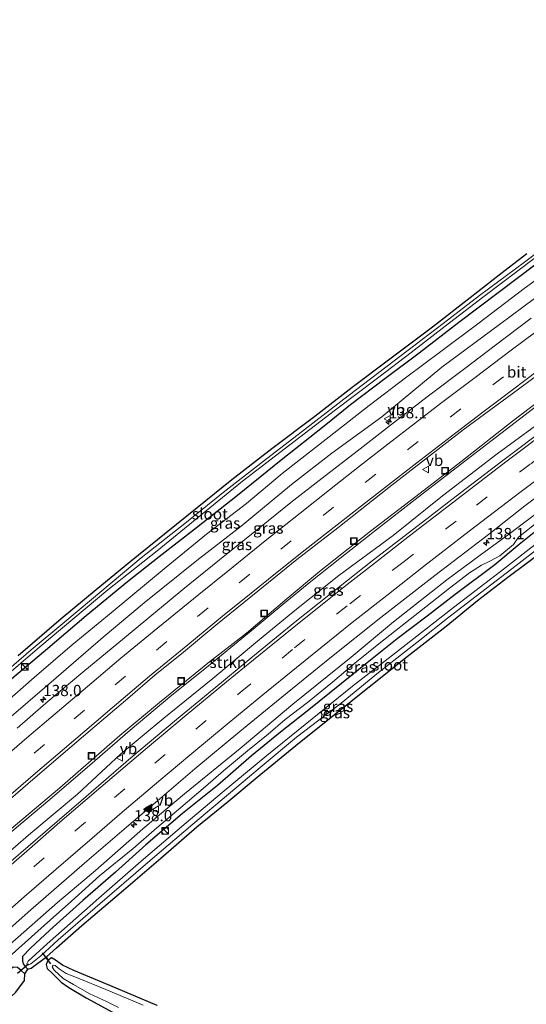
# Model space of a CAD drawing. Units: metres. Extents: x 171058 to 180007, y 418748 to 425003.
# Drawn here: x 172549 to 172661, y 421544 to 421763 of the extents above; entities that cross this region are included whole.
import ezdxf
from ezdxf.enums import TextEntityAlignment as Align

# ---------------------------------------------------------------- set-up
doc = ezdxf.new("R2010")
doc.units = ezdxf.units.M
doc.linetypes.add('VW-3-9_STREEP', pattern=[12, 3, -9])
doc.layers.get('0').update_dxf_attribs({"lineweight": 25})
for name, color, linetype, lineweight in [('B-ME-AM-KILOMETR-S-B1', 7, 'Continuous', 18), ('B-ME-BV-GELEIDECONSTRUCTIE-GELEIDERAIL-L-B1', 213, 'BV-GELEIDERAIL', 18), ('B-ME-GR-BOS-GV-B6', 10, 'Continuous', 25), ('B-ME-GR-STRUIKEN-GV-B6', 93, 'Continuous', 18), ('B-ME-GW-INSTEEKWATERGANG-L-B1', 10, 'Continuous', 25), ('B-ME-GW-KRUINLIJN-L-B1', 93, 'Continuous', 18), ('B-ME-GW-TEENLIJN-L-B1', 93, 'Continuous', 18), ('B-ME-IE-GRASLAND-GV-B6', 93, 'Continuous', 18), ('B-ME-IE-GRONDWERKLIJN-GROND_INGERICHT-GV-B6', 253, 'Continuous', 18), ('B-ME-IE-INRICHTINGSELEMENT-S-B1', 253, 'Continuous', 18), ('B-ME-KW-DUIKER-L-B1', 10, 'Continuous', 25), ('B-ME-OG-WATER-GV-B6', 153, 'Continuous', 18), ('B-ME-VH-VERH_SOORT-BITUMEN-GV-B6', 8, 'IE-TERREINAFSCHEIDING-NATUURLIJK-HOUTWAL', 18), ('B-ME-VW-MARKERING-39STREEP-015-L-B1', 255, 'VW-3-9_STREEP', 18), ('B-ME-VW-MARKERING-STREEP-015-L-B1', 7, 'Continuous', 18), ('B-ME-VW-MARKERING-VLAKMARK-S-B1', 7, 'Continuous', 18), ('B-ME-VW-MEUBILAIR_WEGMEUBILAIR-VERKEERSBORD-S-B1', 8, 'Continuous', 18)]:
    doc.layers.add(name, color=color, linetype=linetype, lineweight=lineweight)
doc.styles.add('NLCS-ISO', font='NLCS-ISO.TTF')
doc.linetypes.add('BV-GELEIDERAIL', pattern='A,10,-3,[108,NLCS.SHX,S=1,R=0,X=0,Y=0],-3', length=16)
doc.linetypes.add('IE-TERREINAFSCHEIDING-NATUURLIJK-HOUTWAL', pattern='A,7,-1.5,[67,NLCS.SHX,S=0.75,R=45,X=0,Y=0],-1.5,7,-1.5,[70,NLCS.SHX,S=0.75,R=0,X=0,Y=0],-1.5', length=20)

# ---------------------------------------------------------------- blocks, each defined once
blk = doc.blocks.new('kast')
blk.add_line((-0.75, -0.75), (0.75, 0.75))
blk.add_lwpolyline([(-0.75, 0.75), (0.75, 0.75), (0.75, -0.75), (-0.75, -0.75)], close=True)
blk = doc.blocks.new('put')
for p, q in [((0.75, 0.75), (-0.75, 0.75)), ((-0.75, 0.75), (-0.75, -0.75)), ((0.75, -0.75), (0.75, 0.75)), ((-0.75, -0.75), (0.75, -0.75))]:
    blk.add_line(p, q)
blk.add_lwpolyline([(-0.625, 0.625), (0.625, 0.625), (0.625, -0.625), (-0.625, -0.625)], close=True)
blk = doc.blocks.new('verkeersbord')
for p, q in [((0, 0.75), (-0.75, -0.625)), ((0.75, -0.625), (0, 0.75)), ((-0.75, -0.625), (0.75, -0.625))]:
    blk.add_line(p, q)
blk = doc.blocks.new('dtb')
blk.add_circle((0, 0), 0.75)
blk = doc.blocks.new('hecto')
for p, q in [((0, 0.625), (-0.625, 0)), ((0, -0.625), (0, 0.625)), ((-0.625, 0), (0.625, 0)), ((0.625, 0), (0, -0.625))]:
    blk.add_line(p, q)
blk = doc.blocks.new('verfsymbol')
for color in [252, 253]:
    blk.add_hatch(color=color).paths.add_polyline_path([(0.75, -0.625), (0, 0.75), (-0.75, -0.625)])
blk.add_lwpolyline([(0.75, -0.625), (0, 0.75), (-0.75, -0.625)], close=True)

msp = doc.modelspace()

# ---------------------------------------------------------------- linework, layer by layer
at = {"layer": 'B-ME-BV-GELEIDECONSTRUCTIE-GELEIDERAIL-L-B1'}
msp.add_polyline3d([(172674.94, 421685.78, 8.44), (172663.09, 421676.81, 8.47), (172652.55, 421668.75, 8.49), (172644.2, 421662.3, 8.49), (172636.72, 421656.51, 8.41), (172628.31, 421650.03, 8.41), (172619.95, 421643.38, 8.43), (172613.53, 421638.27, 8.43), (172607.38, 421633.28, 8.42), (172600.23, 421627.3, 8.37), (172589.95, 421618.9, 8.42), (172582.61, 421613.02, 8.39), (172573.37, 421605.3, 8.37), (172564.39, 421597.52, 8.44), (172555.49, 421589.87, 8.45), (172548.08, 421583.64, 8.46), (172540.66, 421577.26, 8.43), (172533.11, 421570.6, 8.4), (172526.02, 421564.27, 8.46), (172520.11, 421559.01, 8.47), (172512.44, 421552.16, 8.44), (172506.4, 421546.6, 8.47)], dxfattribs=at)
at = {"layer": 'B-ME-GR-BOS-GV-B6'}
msp.add_polyline3d([(172547.97, 421547.07, 5.85), (172549.91, 421549.65, 6.08), (172549.96, 421551.14, 6.09), (172550.66, 421552.21, 5.98), (172551.38, 421552.39, 5.98), (172552.53, 421553.29, 6.04), (172554.79, 421554.88, 5.91), (172555.05, 421554.09, 5.9), (172554.67, 421553.19, 5.94), (172554.93, 421552.32, 5.99), (172556.11, 421551.18, 6.02), (172558.04, 421549.32, 6.02), (172559.76, 421548.08, 6), (172563.63, 421545.77, 5.91), (172569.46, 421542.62, 5.89)], dxfattribs=at)
at = {"layer": 'B-ME-GR-STRUIKEN-GV-B6'}
for points in [[(172545.49, 421582.16, 7.85), (172557.72, 421592.46, 7.9), (172571.07, 421604.09, 7.77), (172579.88, 421611.43, 7.77), (172591.01, 421620.44, 7.71), (172599.24, 421626.84, 7.7), (172608.27, 421634.49, 7.67), (172615.48, 421640.49, 7.66), (172626.81, 421649.48, 7.74), (172636.82, 421657.19, 7.74), (172646.83, 421664.9, 7.74), (172658.34, 421673.91, 7.71), (172674.34, 421686.06, 7.8)], [(172667.28, 421675.69, 7.89), (172654.94, 421666.68, 7.88), (172642.78, 421657.35, 7.91), (172631.85, 421648.52, 7.92), (172619.76, 421639.6, 7.9), (172610.31, 421632.14, 7.92), (172602.11, 421625.39, 7.92), (172591.71, 421616.75, 7.92), (172580.82, 421607.92, 7.89), (172571.2, 421599.9, 7.9), (172561.68, 421591.08, 7.84), (172551.31, 421582.4, 7.87), (172543.4, 421575.61, 7.87)]]:
    msp.add_polyline3d(points, dxfattribs=at)
at = {"layer": 'B-ME-GW-INSTEEKWATERGANG-L-B1'}
for points in [[(172542.36, 421612.84, 6.54), (172554.59, 421623.02, 6.54), (172563.6, 421630.77, 6.54), (172572.79, 421638.31, 6.53), (172579.83, 421643.84, 6.55), (172588.09, 421650.32, 6.66), (172597.23, 421657.5, 6.68), (172606.92, 421665.33, 6.66), (172616.52, 421672.88, 6.59), (172622.34, 421677.61, 6.53), (172629.96, 421683.41, 6.43), (172637.61, 421689.09, 6.42), (172646.4, 421695.9, 6.41), (172655.15, 421702.46, 6.33), (172663.59, 421708.86, 6.35), (172670.62, 421714.29, 6.38), (172677.56, 421718.95, 6.8), (172683.37, 421722.53, 6.98), (172690.66, 421727.6, 7.2), (172697.28, 421732.19, 7.21), (172698.92, 421733.44, 7.27), (172699.78, 421734.56, 7.45)], [(172661.49, 421711.05, 6.2), (172655.77, 421706.64, 6.14), (172648.95, 421701.33, 6.22), (172640.53, 421694.76, 6.07), (172631.07, 421687.65, 6), (172622.69, 421681.4, 6.02), (172614.38, 421674.96, 6), (172604.86, 421667.8, 5.99), (172595.98, 421660.9, 6.06), (172588.28, 421654.67, 6.05), (172581.38, 421649.14, 6.05), (172573.29, 421642.6, 6.03), (172565.79, 421636.47, 6.06), (172558.06, 421629.97, 6.04), (172548.45, 421621.79, 5.99)], [(172666.88, 421652.12, 6.72), (172659.83, 421646.5, 6.69), (172654.43, 421642.01, 6.71), (172645.56, 421635.37, 6.65), (172639.36, 421630.59, 6.64), (172632.7, 421625.53, 6.65), (172624.93, 421619.36, 6.67), (172613.11, 421609.79, 6.77), (172606.79, 421604.84, 6.78), (172600.34, 421599.58, 6.84), (172592.8, 421593.01, 6.71), (172585.04, 421586.77, 6.67), (172576.87, 421579.77, 6.65), (172570.15, 421573.71, 6.62), (172562.83, 421567.46, 6.58), (172555.54, 421560.83, 6.57), (172551.19, 421556.87, 6.43), (172549.42, 421554.98, 6.34), (172549.45, 421554.06, 6.24), (172549.57, 421553.37, 6.01), (172550.04, 421552.76, 5.95), (172550.66, 421552.21, 5.98), (172551.38, 421552.39, 5.98), (172552.53, 421553.29, 6.04), (172554.79, 421554.88, 5.91), (172557.03, 421556.88, 5.92), (172562.62, 421561.84, 6.17), (172572.4, 421570.15, 6.23), (172580.19, 421576.82, 6.24), (172588.17, 421583.8, 6.25), (172594.86, 421589.17, 6.31), (172601.56, 421594.84, 6.33), (172610.17, 421601.86, 6.41), (172618.79, 421608.75, 6.43), (172626.48, 421614.89, 6.41), (172634.91, 421621.62, 6.4), (172643.57, 421628.35, 6.36), (172650.59, 421634.04, 6.31), (172657.28, 421639.25, 6.39), (172665.47, 421645.34, 6.43)], [(172579.37, 421544.09, 6), (172568.87, 421548.58, 6.02), (172560.83, 421551.85, 5.94), (172558.3, 421553.09, 5.9), (172556.76, 421554.2, 5.87), (172555.86, 421554.71, 5.88), (172555.05, 421554.09, 5.9), (172554.67, 421553.19, 5.94), (172554.93, 421552.32, 5.99), (172556.11, 421551.18, 6.02), (172558.04, 421549.32, 6.02), (172559.76, 421548.08, 6), (172563.63, 421545.77, 5.91), (172569.46, 421542.62, 5.89)], [(172522.42, 421524.52, 6.08), (172531.15, 421531.35, 5.75), (172547.97, 421547.07, 5.85), (172549.91, 421549.65, 6.08), (172549.96, 421551.14, 6.09), (172549.16, 421551.9, 5.98), (172548.31, 421552.53, 6.09), (172547.38, 421552.62, 6.17), (172544.23, 421550.18, 6.24), (172537.5, 421544.59, 6.34), (172531.51, 421539.21, 6.41), (172525.46, 421534.13, 6.52), (172519.39, 421528.6, 6.53)]]:
    msp.add_polyline3d(points, dxfattribs=at)
at = {"layer": 'B-ME-GW-KRUINLIJN-L-B1'}
for points in [[(172494.86, 421562.56, 7.91), (172507.9, 421574.48, 7.83), (172518.63, 421584.56, 7.88), (172531.67, 421595.65, 7.97), (172544.26, 421606.06, 8.06), (172556.92, 421616.87, 8.04), (172567.35, 421625.95, 8.03), (172576.52, 421633.57, 8.01), (172588.19, 421642.96, 8.03), (172598.05, 421650.61, 8.04), (172609.25, 421659.81, 8.02), (172618.2, 421666.83, 7.98), (172629.29, 421674.89, 7.97), (172642.63, 421685.93, 7.94), (172655.44, 421695.36, 7.93), (172668.38, 421705.01, 7.97), (172682.59, 421715.43, 7.94), (172694.42, 421723.95, 7.93), (172701.39, 421730.48, 7.95)], [(172665.86, 421655.11, 7.42), (172657.71, 421648.93, 7.49), (172651.13, 421644.11, 7.47), (172643.78, 421638.67, 7.49), (172631.88, 421629.37, 7.42), (172622.48, 421621.52, 7.4), (172609.54, 421611.01, 7.4), (172597.82, 421601.16, 7.38), (172585.43, 421591.15, 7.34), (172576.22, 421583.37, 7.4), (172565.67, 421574.06, 7.42), (172557.22, 421566.95, 7.44), (172546.63, 421557.62, 7.36)]]:
    msp.add_polyline3d(points, dxfattribs=at)
at = {"layer": 'B-ME-GW-TEENLIJN-L-B1'}
for points in [[(172701.39, 421730.48, 7.95), (172691.77, 421724.33, 7.56), (172684.99, 421720.09, 7.34), (172677.84, 421715.49, 7.07), (172668.75, 421709.1, 6.86), (172660.96, 421703.42, 6.74), (172650.93, 421695.76, 6.73), (172642.38, 421689.42, 6.57), (172634.86, 421683.75, 6.55), (172626.5, 421677.37, 6.76), (172617.6, 421670.45, 6.75), (172607.16, 421662.25, 6.82), (172599.21, 421655.65, 6.82), (172590.34, 421648.78, 6.85), (172581.39, 421641.49, 6.84), (172569.17, 421631.33, 6.88), (172560.46, 421624.2, 6.8), (172552.06, 421616.95, 6.67), (172545.27, 421611.05, 6.68)], [(172546.47, 421554.93, 6.8), (172553.6, 421561.31, 6.83), (172560.31, 421567.31, 6.85), (172566.57, 421572.92, 6.85), (172574.02, 421578.97, 6.9), (172579.33, 421583.58, 6.93), (172584.12, 421587.65, 6.94), (172590.12, 421592.77, 6.92), (172594.12, 421596.2, 6.94), (172599.46, 421600.7, 6.93), (172604.06, 421604.38, 6.9), (172607.79, 421607.61, 6.91), (172612.77, 421611.41, 6.93), (172618.32, 421615.91, 6.93), (172623.32, 421620.12, 6.92), (172629, 421624.71, 6.91), (172637.64, 421631.59, 6.94), (172644.33, 421636.83, 6.93), (172648.75, 421640.19, 6.96), (172651.47, 421641.95, 6.97), (172653.42, 421642.87, 6.95), (172655.55, 421643.97, 6.95), (172658.55, 421646.49, 6.99), (172659.68, 421648.13, 7.02), (172666.81, 421653.77, 7.02)]]:
    msp.add_polyline3d(points, dxfattribs=at)
at = {"layer": 'B-ME-IE-GRASLAND-GV-B6'}
for points in [[(172670.7, 421716.58, 5.45), (172661.01, 421709.27, 5.45), (172650.99, 421701.8, 5.45), (172642.9, 421695.63, 5.45), (172635.12, 421689.69, 5.45), (172621.83, 421679.52, 5.45), (172612.36, 421672.22, 5.45), (172603.04, 421665.02, 5.45), (172594.06, 421658.06, 5.45), (172585.51, 421651.21, 5.45), (172575.84, 421643.52, 5.45), (172564.76, 421634.29, 5.45), (172558.38, 421628.98, 5.45), (172551.4, 421623.1, 5.45), (172537.58, 421611.3, 5.45)], [(172548.45, 421621.79, 5.99), (172558.06, 421629.97, 6.04), (172565.79, 421636.47, 6.06), (172573.29, 421642.6, 6.03), (172581.38, 421649.14, 6.05), (172588.28, 421654.67, 6.05), (172595.98, 421660.9, 6.06), (172604.86, 421667.8, 5.99), (172614.38, 421674.96, 6), (172622.69, 421681.4, 6.02), (172631.07, 421687.65, 6), (172640.53, 421694.76, 6.07), (172648.95, 421701.33, 6.22), (172655.77, 421706.64, 6.14), (172661.49, 421711.05, 6.2)], [(172663.59, 421708.86, 6.35), (172655.15, 421702.46, 6.33), (172646.4, 421695.9, 6.41), (172637.61, 421689.09, 6.42), (172629.96, 421683.41, 6.43), (172622.34, 421677.61, 6.53), (172616.52, 421672.88, 6.59), (172606.92, 421665.33, 6.66), (172597.23, 421657.5, 6.68), (172588.09, 421650.32, 6.66), (172579.83, 421643.84, 6.55), (172572.79, 421638.31, 6.53), (172563.6, 421630.77, 6.54), (172554.59, 421623.02, 6.54), (172542.36, 421612.84, 6.54)], [(172542.36, 421612.84, 6.54), (172554.59, 421623.02, 6.54), (172563.6, 421630.77, 6.54), (172572.79, 421638.31, 6.53), (172579.83, 421643.84, 6.55), (172588.09, 421650.32, 6.66), (172597.23, 421657.5, 6.68), (172606.92, 421665.33, 6.66), (172616.52, 421672.88, 6.59), (172622.34, 421677.61, 6.53), (172629.96, 421683.41, 6.43), (172637.61, 421689.09, 6.42), (172646.4, 421695.9, 6.41), (172655.15, 421702.46, 6.33), (172663.59, 421708.86, 6.35)], [(172544.88, 421616.54, 5.45), (172553.33, 421623.79, 5.45), (172568.43, 421636.45, 5.45), (172579.35, 421645.07, 5.45), (172588.26, 421652.39, 5.45), (172598.36, 421660.55, 5.45), (172608.87, 421668.66, 5.45), (172619.01, 421676.42, 5.45), (172628.63, 421683.72, 5.45), (172635.84, 421689.2, 5.45), (172643.39, 421694.99, 5.45), (172651.96, 421701.58, 5.45), (172663.17, 421710.05, 5.45)], [(172668.75, 421709.1, 6.86), (172660.96, 421703.42, 6.74), (172650.93, 421695.76, 6.73), (172642.38, 421689.42, 6.57), (172634.86, 421683.75, 6.55), (172626.5, 421677.37, 6.76), (172617.6, 421670.45, 6.75), (172607.16, 421662.25, 6.82), (172599.21, 421655.65, 6.82), (172590.34, 421648.78, 6.85), (172581.39, 421641.49, 6.84), (172569.17, 421631.33, 6.88), (172560.46, 421624.2, 6.8), (172552.06, 421616.95, 6.67), (172545.27, 421611.05, 6.68)], [(172545.27, 421611.05, 6.68), (172552.06, 421616.95, 6.67), (172560.46, 421624.2, 6.8), (172569.17, 421631.33, 6.88), (172581.39, 421641.49, 6.84), (172590.34, 421648.78, 6.85), (172599.21, 421655.65, 6.82), (172607.16, 421662.25, 6.82), (172617.6, 421670.45, 6.75), (172626.5, 421677.37, 6.76), (172634.86, 421683.75, 6.55), (172642.38, 421689.42, 6.57), (172650.93, 421695.76, 6.73), (172660.96, 421703.42, 6.74), (172668.75, 421709.1, 6.86)], [(172544.26, 421606.06, 8.06), (172556.92, 421616.87, 8.04), (172567.35, 421625.95, 8.03), (172576.52, 421633.57, 8.01), (172588.19, 421642.96, 8.03), (172598.05, 421650.61, 8.04), (172609.25, 421659.81, 8.02), (172618.2, 421666.83, 7.98), (172629.29, 421674.89, 7.97), (172642.63, 421685.93, 7.94), (172655.44, 421695.36, 7.93), (172668.38, 421705.01, 7.97)], [(172668.38, 421705.01, 7.97), (172655.44, 421695.36, 7.93), (172642.63, 421685.93, 7.94), (172629.29, 421674.89, 7.97), (172618.2, 421666.83, 7.98), (172609.25, 421659.81, 8.02), (172598.05, 421650.61, 8.04), (172588.19, 421642.96, 8.03), (172576.52, 421633.57, 8.01), (172567.35, 421625.95, 8.03), (172556.92, 421616.87, 8.04), (172544.26, 421606.06, 8.06)], [(172662.52, 421696.81, 8.22), (172654.54, 421690.82, 8.2), (172647.71, 421685.61, 8.23), (172639.36, 421679.29, 8.26), (172631.19, 421673.06, 8.31), (172623.82, 421667.25, 8.29), (172616.01, 421661.27, 8.28), (172609.05, 421655.81, 8.26), (172602.11, 421650.24, 8.27), (172594.75, 421644.4, 8.22), (172585.07, 421636.54, 8.22), (172572.09, 421625.77, 8.25), (172562.86, 421618.15, 8.25), (172554.63, 421611.3, 8.31), (172548.25, 421605.74, 8.27)], [(172545.12, 421588.63, 7.87), (172552.27, 421594.75, 7.89), (172559.95, 421601.36, 7.94), (172565.49, 421606.08, 7.91), (172572.83, 421612.32, 7.96), (172578.84, 421617.47, 7.95), (172585.2, 421622.61, 7.91), (172592.43, 421628.57, 7.92), (172601.75, 421636.16, 7.94), (172610.43, 421643.16, 7.95), (172619.51, 421650.21, 7.97), (172630.84, 421659.18, 7.99), (172647.38, 421671.96, 7.95), (172659.7, 421681.05, 7.9), (172668.66, 421687.7, 7.92)], [(172674.34, 421686.06, 7.8), (172658.34, 421673.91, 7.71), (172646.83, 421664.9, 7.74), (172636.82, 421657.19, 7.74), (172626.81, 421649.48, 7.74), (172615.48, 421640.49, 7.66), (172608.27, 421634.49, 7.67), (172599.24, 421626.84, 7.7), (172591.01, 421620.44, 7.71), (172579.88, 421611.43, 7.77), (172571.07, 421604.09, 7.77), (172557.72, 421592.46, 7.9), (172545.49, 421582.16, 7.85)], [(172543.4, 421575.61, 7.87), (172551.31, 421582.4, 7.87), (172561.68, 421591.08, 7.84), (172571.2, 421599.9, 7.9), (172580.82, 421607.92, 7.89), (172591.71, 421616.75, 7.92), (172602.11, 421625.39, 7.92), (172610.31, 421632.14, 7.92), (172619.76, 421639.6, 7.9), (172631.85, 421648.52, 7.92), (172642.78, 421657.35, 7.91), (172654.94, 421666.68, 7.88), (172667.28, 421675.69, 7.89)], [(172666.35, 421672.82, 7.92), (172656.18, 421665.17, 7.91), (172646.76, 421657.97, 7.92), (172637.34, 421650.73, 7.89), (172627.18, 421642.86, 7.87), (172617.9, 421635.52, 7.91), (172609.99, 421629.24, 7.94), (172600.21, 421621.28, 7.95), (172591.98, 421614.42, 7.92), (172583.68, 421607.62, 7.91), (172573.49, 421599.09, 7.98), (172562.5, 421589.6, 7.93), (172552.32, 421580.8, 7.93), (172545.32, 421574.75, 7.86)], [(172540.3, 421555.69, 7.53), (172550.71, 421564.86, 7.58), (172563.19, 421575.71, 7.62), (172572.56, 421583.74, 7.61), (172579.42, 421589.55, 7.58), (172587.75, 421596.68, 7.56), (172597.75, 421604.95, 7.61), (172605.92, 421611.66, 7.63), (172617.78, 421621.26, 7.63), (172629.1, 421630.3, 7.64), (172641.1, 421639.65, 7.67), (172653.28, 421648.99, 7.67), (172661.11, 421655.14, 7.64), (172669.81, 421661.65, 7.66)], [(172546.63, 421557.62, 7.36), (172557.22, 421566.95, 7.44), (172565.67, 421574.06, 7.42), (172576.22, 421583.37, 7.4), (172585.43, 421591.15, 7.34), (172597.82, 421601.16, 7.38), (172609.54, 421611.01, 7.4), (172622.48, 421621.52, 7.4), (172631.88, 421629.37, 7.42), (172643.78, 421638.67, 7.49), (172651.13, 421644.11, 7.47), (172657.71, 421648.93, 7.49), (172665.86, 421655.11, 7.42)], [(172665.86, 421655.11, 7.42), (172657.71, 421648.93, 7.49), (172651.13, 421644.11, 7.47), (172643.78, 421638.67, 7.49), (172631.88, 421629.37, 7.42), (172622.48, 421621.52, 7.4), (172609.54, 421611.01, 7.4), (172597.82, 421601.16, 7.38), (172585.43, 421591.15, 7.34), (172576.22, 421583.37, 7.4), (172565.67, 421574.06, 7.42), (172557.22, 421566.95, 7.44), (172546.63, 421557.62, 7.36)], [(172546.47, 421554.93, 6.8), (172553.6, 421561.31, 6.83), (172560.31, 421567.31, 6.85), (172566.57, 421572.92, 6.85), (172574.02, 421578.97, 6.9), (172579.33, 421583.58, 6.93), (172584.12, 421587.65, 6.94), (172590.12, 421592.77, 6.92), (172594.12, 421596.2, 6.94), (172599.46, 421600.7, 6.93), (172604.06, 421604.38, 6.9), (172607.79, 421607.61, 6.91), (172612.77, 421611.41, 6.93), (172618.32, 421615.91, 6.93), (172623.32, 421620.12, 6.92), (172629, 421624.71, 6.91), (172637.64, 421631.59, 6.94), (172644.33, 421636.83, 6.93), (172648.75, 421640.19, 6.96), (172651.47, 421641.95, 6.97), (172653.42, 421642.87, 6.95), (172655.55, 421643.97, 6.95), (172658.55, 421646.49, 6.99), (172659.68, 421648.13, 7.02), (172666.81, 421653.77, 7.02)], [(172666.81, 421653.77, 7.02), (172659.68, 421648.13, 7.02), (172658.55, 421646.49, 6.99), (172655.55, 421643.97, 6.95), (172653.42, 421642.87, 6.95), (172651.47, 421641.95, 6.97), (172648.75, 421640.19, 6.96), (172644.33, 421636.83, 6.93), (172637.64, 421631.59, 6.94), (172629, 421624.71, 6.91), (172623.32, 421620.12, 6.92), (172618.32, 421615.91, 6.93), (172612.77, 421611.41, 6.93), (172607.79, 421607.61, 6.91), (172604.06, 421604.38, 6.9), (172599.46, 421600.7, 6.93), (172594.12, 421596.2, 6.94), (172590.12, 421592.77, 6.92), (172584.12, 421587.65, 6.94), (172579.33, 421583.58, 6.93), (172574.02, 421578.97, 6.9), (172566.57, 421572.92, 6.85), (172560.31, 421567.31, 6.85), (172553.6, 421561.31, 6.83), (172546.47, 421554.93, 6.8)], [(172666.88, 421652.12, 6.72), (172659.83, 421646.5, 6.69), (172654.43, 421642.01, 6.71), (172645.56, 421635.37, 6.65), (172639.36, 421630.59, 6.64), (172632.7, 421625.53, 6.65), (172624.93, 421619.36, 6.67), (172613.11, 421609.79, 6.77), (172606.79, 421604.84, 6.78), (172600.34, 421599.58, 6.84), (172592.8, 421593.01, 6.71), (172585.04, 421586.77, 6.67), (172576.87, 421579.77, 6.65), (172570.15, 421573.71, 6.62), (172562.83, 421567.46, 6.58), (172555.54, 421560.83, 6.57), (172551.19, 421556.87, 6.43), (172549.42, 421554.98, 6.34), (172549.45, 421554.06, 6.24), (172549.57, 421553.37, 6.01), (172550.04, 421552.76, 5.95)], [(172664.68, 421647.56, 5.53), (172655.69, 421640.52, 5.53), (172645.19, 421632.54, 5.53), (172632.37, 421622.48, 5.53), (172622.77, 421615.01, 5.53), (172612.24, 421606.53, 5.53), (172603.76, 421599.61, 5.53), (172593.85, 421591.44, 5.53), (172585.82, 421584.66, 5.53), (172575.83, 421576.14, 5.53), (172566.42, 421567.92, 5.53), (172554.91, 421557.77, 5.53), (172550.71, 421553.98, 5.53), (172550.42, 421553.37, 5.53), (172550.46, 421553.11, 5.53), (172550.04, 421552.76, 5.95), (172549.57, 421553.37, 6.01), (172549.45, 421554.06, 6.24), (172549.42, 421554.98, 6.34), (172551.19, 421556.87, 6.43), (172555.54, 421560.83, 6.57), (172562.83, 421567.46, 6.58), (172570.15, 421573.71, 6.62), (172576.87, 421579.77, 6.65), (172585.04, 421586.77, 6.67), (172592.8, 421593.01, 6.71), (172600.34, 421599.58, 6.84), (172606.79, 421604.84, 6.78), (172613.11, 421609.79, 6.77), (172624.93, 421619.36, 6.67), (172632.7, 421625.53, 6.65), (172639.36, 421630.59, 6.64), (172645.56, 421635.37, 6.65), (172654.43, 421642.01, 6.71), (172659.83, 421646.5, 6.69), (172666.88, 421652.12, 6.72)], [(172665.47, 421645.34, 6.43), (172657.28, 421639.25, 6.39), (172650.59, 421634.04, 6.31), (172643.57, 421628.35, 6.36), (172634.91, 421621.62, 6.4), (172626.48, 421614.89, 6.41), (172618.79, 421608.75, 6.43), (172610.17, 421601.86, 6.41), (172601.56, 421594.84, 6.33), (172594.86, 421589.17, 6.31), (172588.17, 421583.8, 6.25), (172580.19, 421576.82, 6.24), (172572.4, 421570.15, 6.23), (172562.62, 421561.84, 6.17), (172557.03, 421556.88, 5.92), (172554.79, 421554.88, 5.91), (172552.53, 421553.29, 6.04), (172551.38, 421552.39, 5.98), (172550.66, 421552.21, 5.98), (172550.04, 421552.76, 5.95), (172550.46, 421553.11, 5.53), (172550.85, 421553.12, 5.53), (172551.27, 421553.37, 5.53), (172553.54, 421555.14, 5.53), (172557.35, 421558.66, 5.53), (172565.61, 421565.78, 5.53), (172577.83, 421576.31, 5.53), (172587.32, 421584.42, 5.53), (172595.19, 421591.03, 5.53), (172602.74, 421597.35, 5.53), (172610.32, 421603.68, 5.53), (172620.23, 421611.28, 5.53), (172628.56, 421618.07, 5.53), (172637.73, 421625.27, 5.53), (172643.91, 421630.15, 5.53), (172650.26, 421635.03, 5.53), (172659.14, 421641.84, 5.53), (172669.1, 421649.58, 5.53)], [(172569.46, 421542.62, 5.89), (172563.63, 421545.77, 5.91), (172559.76, 421548.08, 6), (172558.04, 421549.32, 6.02), (172556.11, 421551.18, 6.02), (172554.93, 421552.32, 5.99), (172554.67, 421553.19, 5.94), (172555.05, 421554.09, 5.9), (172555.86, 421554.71, 5.88), (172556.76, 421554.2, 5.87), (172558.3, 421553.09, 5.9), (172560.83, 421551.85, 5.94), (172568.87, 421548.58, 6.02), (172579.37, 421544.09, 6)], [(172548.31, 421552.53, 6.09), (172549.16, 421551.9, 5.98), (172549.96, 421551.14, 6.09), (172549.91, 421549.65, 6.08), (172547.97, 421547.07, 5.85)], [(172550.04, 421552.76, 5.95), (172550.66, 421552.21, 5.98), (172549.96, 421551.14, 6.09), (172549.16, 421551.9, 5.98), (172548.31, 421552.53, 6.09)], [(172576.29, 421544.14, 5.32), (172567.98, 421547.64, 5.32), (172561.84, 421550.21, 5.32), (172559.15, 421551.24, 5.32), (172557.62, 421552.22, 5.32), (172556.72, 421552.99, 5.32), (172556.24, 421553.07, 5.32), (172556.04, 421552.7, 5.32), (172556.51, 421551.97, 5.32), (172558.46, 421550.13, 5.32), (172560.8, 421548.79, 5.32), (172564.25, 421546.79, 5.32), (172568.08, 421545.01, 5.32), (172570.78, 421543.69, 5.32)]]:
    msp.add_polyline3d(points, dxfattribs=at)
at = {"layer": 'B-ME-IE-GRONDWERKLIJN-GROND_INGERICHT-GV-B6'}
for points in [[(172661.49, 421711.05, 6.2), (172655.77, 421706.64, 6.14), (172648.95, 421701.33, 6.22), (172640.53, 421694.76, 6.07), (172631.07, 421687.65, 6), (172622.69, 421681.4, 6.02), (172614.38, 421674.96, 6), (172604.86, 421667.8, 5.99), (172595.98, 421660.9, 6.06), (172588.28, 421654.67, 6.05), (172581.38, 421649.14, 6.05), (172573.29, 421642.6, 6.03), (172565.79, 421636.47, 6.06), (172558.06, 421629.97, 6.04), (172548.45, 421621.79, 5.99)], [(172579.37, 421544.09, 6), (172568.87, 421548.58, 6.02), (172560.83, 421551.85, 5.94), (172558.3, 421553.09, 5.9), (172556.76, 421554.2, 5.87), (172555.86, 421554.71, 5.88), (172555.05, 421554.09, 5.9), (172554.79, 421554.88, 5.91), (172557.03, 421556.88, 5.92), (172562.62, 421561.84, 6.17), (172572.4, 421570.15, 6.23), (172580.19, 421576.82, 6.24), (172588.17, 421583.8, 6.25), (172594.86, 421589.17, 6.31), (172601.56, 421594.84, 6.33), (172610.17, 421601.86, 6.41), (172618.79, 421608.75, 6.43), (172626.48, 421614.89, 6.41), (172634.91, 421621.62, 6.4), (172643.57, 421628.35, 6.36), (172650.59, 421634.04, 6.31), (172657.28, 421639.25, 6.39), (172665.47, 421645.34, 6.43)]]:
    msp.add_polyline3d(points, dxfattribs=at)
at = {"layer": 'B-ME-KW-DUIKER-L-B1'}
for p, q in [((172553.8, 421555.79, 5.54), (172555.64, 421553.39, 5.48)), ((172548.36, 421551.31, 5.54), (172550.76, 421553.38, 5.53))]:
    msp.add_line(p, q, dxfattribs=at)
at = {"layer": 'B-ME-OG-WATER-GV-B6'}
for points in [[(172537.58, 421611.3, 5.45), (172551.4, 421623.1, 5.45), (172558.38, 421628.98, 5.45), (172564.76, 421634.29, 5.45), (172575.84, 421643.52, 5.45), (172585.51, 421651.21, 5.45), (172594.06, 421658.06, 5.45), (172603.04, 421665.02, 5.45), (172612.36, 421672.22, 5.45), (172621.83, 421679.52, 5.45), (172635.12, 421689.69, 5.45), (172642.9, 421695.63, 5.45), (172650.99, 421701.8, 5.45), (172661.01, 421709.27, 5.45), (172670.7, 421716.58, 5.45)], [(172663.17, 421710.05, 5.45), (172651.96, 421701.58, 5.45), (172643.39, 421694.99, 5.45), (172635.84, 421689.2, 5.45), (172628.63, 421683.72, 5.45), (172619.01, 421676.42, 5.45), (172608.87, 421668.66, 5.45), (172598.36, 421660.55, 5.45), (172588.26, 421652.39, 5.45), (172579.35, 421645.07, 5.45), (172568.43, 421636.45, 5.45), (172553.33, 421623.79, 5.45), (172544.88, 421616.54, 5.45)], [(172669.1, 421649.58, 5.53), (172659.14, 421641.84, 5.53), (172650.26, 421635.03, 5.53), (172643.91, 421630.15, 5.53), (172637.73, 421625.27, 5.53), (172628.56, 421618.07, 5.53), (172620.23, 421611.28, 5.53), (172610.32, 421603.68, 5.53), (172602.74, 421597.35, 5.53), (172595.19, 421591.03, 5.53), (172587.32, 421584.42, 5.53), (172577.83, 421576.31, 5.53), (172565.61, 421565.78, 5.53), (172557.35, 421558.66, 5.53), (172553.54, 421555.14, 5.53), (172551.27, 421553.37, 5.53), (172550.85, 421553.12, 5.53), (172550.46, 421553.11, 5.53), (172550.42, 421553.37, 5.53), (172550.71, 421553.98, 5.53), (172554.91, 421557.77, 5.53), (172566.42, 421567.92, 5.53), (172575.83, 421576.14, 5.53), (172585.82, 421584.66, 5.53), (172593.85, 421591.44, 5.53), (172603.76, 421599.61, 5.53), (172612.24, 421606.53, 5.53), (172622.77, 421615.01, 5.53), (172632.37, 421622.48, 5.53), (172645.19, 421632.54, 5.53), (172655.69, 421640.52, 5.53), (172664.68, 421647.56, 5.53)], [(172570.78, 421543.69, 5.32), (172568.08, 421545.01, 5.32), (172564.25, 421546.79, 5.32), (172560.8, 421548.79, 5.32), (172558.46, 421550.13, 5.32), (172556.51, 421551.97, 5.32), (172556.04, 421552.7, 5.32), (172556.24, 421553.07, 5.32), (172556.72, 421552.99, 5.32), (172557.62, 421552.22, 5.32), (172559.15, 421551.24, 5.32), (172561.84, 421550.21, 5.32), (172567.98, 421547.64, 5.32), (172576.29, 421544.14, 5.32)]]:
    msp.add_polyline3d(points, dxfattribs=at)
at = {"layer": 'B-ME-VH-VERH_SOORT-BITUMEN-GV-B6'}
for points in [[(172726.09, 421730.17, 8), (172722.65, 421727.68, 8.01), (172707.02, 421716.26, 7.94), (172694.74, 421707.18, 7.95), (172681.93, 421697.72, 7.97), (172668.66, 421687.7, 7.92), (172659.7, 421681.05, 7.9), (172647.38, 421671.96, 7.95), (172630.84, 421659.18, 7.99), (172619.51, 421650.21, 7.97), (172610.43, 421643.16, 7.95), (172601.75, 421636.16, 7.94), (172592.43, 421628.57, 7.92), (172585.2, 421622.61, 7.91), (172578.84, 421617.47, 7.95), (172572.83, 421612.32, 7.96), (172565.49, 421606.08, 7.91), (172559.95, 421601.36, 7.94), (172552.27, 421594.75, 7.89), (172545.12, 421588.63, 7.87)], [(172731.17, 421706.95, 7.53), (172721.36, 421699.96, 7.54), (172708.38, 421690.41, 7.55), (172696.96, 421681.82, 7.56), (172688.86, 421675.91, 7.57), (172679.5, 421668.94, 7.6), (172669.81, 421661.65, 7.66), (172661.11, 421655.14, 7.64), (172653.28, 421648.99, 7.67), (172641.1, 421639.65, 7.67), (172629.1, 421630.3, 7.64), (172617.78, 421621.26, 7.63), (172605.92, 421611.66, 7.63), (172597.75, 421604.95, 7.61), (172587.75, 421596.68, 7.56), (172579.42, 421589.55, 7.58), (172572.56, 421583.74, 7.61), (172563.19, 421575.71, 7.62), (172550.71, 421564.86, 7.58), (172540.3, 421555.69, 7.53)], [(172548.25, 421605.74, 8.27), (172554.63, 421611.3, 8.31), (172562.86, 421618.15, 8.25), (172572.09, 421625.77, 8.25), (172585.07, 421636.54, 8.22), (172594.75, 421644.4, 8.22), (172602.11, 421650.24, 8.27), (172609.05, 421655.81, 8.26), (172616.01, 421661.27, 8.28), (172623.82, 421667.25, 8.29), (172631.19, 421673.06, 8.31), (172639.36, 421679.29, 8.26), (172647.71, 421685.61, 8.23), (172654.54, 421690.82, 8.2), (172662.52, 421696.81, 8.22)], [(172545.32, 421574.75, 7.86), (172552.32, 421580.8, 7.93), (172562.5, 421589.6, 7.93), (172573.49, 421599.09, 7.98), (172583.68, 421607.62, 7.91), (172591.98, 421614.42, 7.92), (172600.21, 421621.28, 7.95), (172609.99, 421629.24, 7.94), (172617.9, 421635.52, 7.91), (172627.18, 421642.86, 7.87), (172637.34, 421650.73, 7.89), (172646.76, 421657.97, 7.92), (172656.18, 421665.17, 7.91), (172666.35, 421672.82, 7.92)]]:
    msp.add_polyline3d(points, dxfattribs=at)
at = {"layer": 'B-ME-VW-MARKERING-39STREEP-015-L-B1'}
for points in [[(172778.83, 421773.83, 8.04), (172762.76, 421762.09, 8.05), (172751.04, 421753.53, 8.07), (172741.98, 421746.92, 8.06), (172722.86, 421732.92, 8.06), (172706.59, 421720.98, 8.09), (172694.51, 421712.17, 8.11), (172684.97, 421705.11, 8.11), (172675.41, 421698.06, 8.1), (172665.82, 421690.92, 8.09), (172656.33, 421683.78, 8.06), (172646.89, 421676.63, 8.03), (172637.36, 421669.37, 8.03), (172627.96, 421662.11, 8.04), (172618.58, 421654.8, 8.03), (172609.17, 421647.36, 8.05), (172599.93, 421639.92, 8), (172590.69, 421632.43, 8.02), (172581.54, 421624.96, 8.02), (172572.32, 421617.28, 8.03), (172563.25, 421609.7, 8.05), (172554.3, 421602.09, 8.05), (172545.23, 421594.29, 8.03)], [(172542.88, 421567.04, 7.83), (172552.01, 421574.96, 7.84), (172561.15, 421582.87, 7.85), (172569.87, 421590.3, 7.85), (172578.85, 421597.91, 7.83), (172587.93, 421605.51, 7.81), (172597.85, 421613.65, 7.81), (172609.87, 421623.53, 7.82), (172622.16, 421633.35, 7.84), (172633.93, 421642.54, 7.83), (172650.36, 421655.27, 7.82), (172662.4, 421664.46, 7.83), (172671.97, 421671.61, 7.82), (172681.52, 421678.73, 7.83), (172691.14, 421685.85, 7.82), (172700.79, 421692.99, 7.83), (172710.42, 421700.12, 7.84), (172720.02, 421707.2, 7.83), (172729.76, 421714.32, 7.81), (172746.56, 421726.62, 7.87), (172758.7, 421735.49, 7.87), (172765.52, 421740.43, 7.94)]]:
    msp.add_polyline3d(points, dxfattribs=at)
at = {"layer": 'B-ME-VW-MARKERING-STREEP-015-L-B1'}
for points in [[(172666.13, 421695.66, 8.22), (172658.06, 421689.67, 8.18), (172650.04, 421683.61, 8.16), (172642.37, 421677.81, 8.15), (172636.81, 421673.57, 8.15), (172630.61, 421668.81, 8.16), (172624.36, 421663.91, 8.16), (172617.66, 421658.66, 8.16), (172611.13, 421653.45, 8.18), (172603.38, 421647.31, 8.21), (172595.05, 421640.59, 8.23), (172588.6, 421635.39, 8.23), (172579.5, 421627.97, 8.24), (172571.31, 421621.23, 8.16), (172564.83, 421615.81, 8.17), (172556.7, 421608.92, 8.17), (172550.44, 421603.54, 8.21), (172543.69, 421597.76, 8.22)], [(172544.73, 421589.13, 7.94), (172552.3, 421595.68, 7.93), (172558.75, 421601.17, 7.95), (172565.81, 421607.17, 7.98), (172569.37, 421610.22, 8.01), (172577.7, 421617.23, 8.01), (172586.22, 421624.21, 8.01), (172593.9, 421630.56, 8.02), (172600.25, 421635.67, 8), (172606.06, 421640.34, 8), (172612.28, 421645.32, 8.03), (172619.4, 421650.9, 7.97), (172625.48, 421655.65, 8), (172632.79, 421661.31, 8.04), (172637.08, 421664.64, 8.05), (172645.75, 421671.32, 8.05), (172651.77, 421675.91, 7.97), (172655.32, 421678.58, 7.97), (172664.15, 421685.26, 7.96)], [(172666.71, 421672.3, 7.89), (172657.16, 421665.13, 7.88), (172650.12, 421659.72, 7.89), (172644.01, 421655.02, 7.89), (172635.48, 421648.46, 7.92), (172628.59, 421643.05, 7.94), (172621.62, 421637.64, 7.93), (172615.38, 421632.67, 7.88), (172609.4, 421627.87, 7.92), (172600.77, 421620.86, 7.92), (172594.81, 421616, 7.94), (172585.85, 421608.58, 7.92), (172576.74, 421600.98, 7.91), (172566.87, 421592.62, 7.92), (172557.76, 421584.81, 7.9), (172551.56, 421579.42, 7.94), (172542.16, 421571.27, 7.93)], [(172543.96, 421563.14, 7.74), (172549.8, 421568.26, 7.76), (172556.94, 421574.4, 7.76), (172564.9, 421581.28, 7.77), (172571.58, 421587.03, 7.78), (172579.74, 421593.95, 7.74), (172586.62, 421599.71, 7.74), (172595.35, 421606.98, 7.75), (172602.87, 421613.13, 7.79), (172610.31, 421619.22, 7.83), (172615.76, 421623.59, 7.86), (172622.73, 421629.17, 7.85), (172630.43, 421635.21, 7.83), (172638.58, 421641.63, 7.79), (172648.72, 421649.47, 7.76), (172659.97, 421658.05, 7.76), (172669.2, 421665.05, 7.77)]]:
    msp.add_polyline3d(points, dxfattribs=at)

# ---------------------------------------------------------------- block references
at = {"layer": 'B-ME-AM-KILOMETR-S-B1', "rotation": 90}
for p in [(172630.82, 421673.76, 8.07), (172652.54, 421646.91, 7.61), (172554.04, 421612.05, 7.53), (172574.22, 421584.24, 7.63)]:
    msp.add_blockref('hecto', p, dxfattribs=at)
at = {"layer": 'B-ME-IE-INRICHTINGSELEMENT-S-B1', "rotation": 90}
for name, p in [('put', (172643.36, 421662.9, 7.72)), ('put', (172623.08, 421647.26, 7.69)), ('put', (172603.15, 421631.19, 7.66)), ('dtb', (172549.93, 421619.29, 6.31)), ('kast', (172549.97, 421619.31, 6.31)), ('put', (172584.7, 421616.19, 7.66)), ('put', (172564.79, 421599.54, 7.64)), ('dtb', (172581.15, 421582.86, 5.53)), ('kast', (172581.16, 421582.9, 5.53))]:
    msp.add_blockref(name, p, dxfattribs=at)
at = {"layer": 'B-ME-VW-MARKERING-VLAKMARK-S-B1', "rotation": 90}
for p in [(172577.08, 421587.69, 7.58), (172577.31, 421587.87, 7.58), (172577.44, 421587.98, 7.58), (172577.59, 421588.1, 7.58)]:
    msp.add_blockref('verfsymbol', p, dxfattribs=at)
at = {"layer": 'B-ME-VW-MEUBILAIR_WEGMEUBILAIR-VERKEERSBORD-S-B1', "rotation": 90}
for p in [(172630.55, 421674.41, 8.05), (172639.08, 421663.17, 7.99), (172571.07, 421599.14, 7.85), (172579.05, 421587.68, 7.74)]:
    msp.add_blockref('verkeersbord', p, dxfattribs=at)

# ---------------------------------------------------------------- texts
at = {"layer": 'B-ME-AM-KILOMETR-S-B1', "ltscale": 0.2, "style": 'NLCS-ISO'}
for s, p in [('138.1', (172630.82, 421673.76, 8.07)), ('138.1', (172652.54, 421646.91, 7.61)), ('138.0', (172554.04, 421612.05, 7.53)), ('138.0', (172574.22, 421584.24, 7.63))]:
    msp.add_text(s, height=2.5, dxfattribs=at).set_placement(p, align=Align.BOTTOM_LEFT)
at = {"layer": 'B-ME-GR-STRUIKEN-GV-B6', "ltscale": 0.2, "style": 'NLCS-ISO'}
msp.add_text('strkn', height=2.5, dxfattribs=at).set_placement((172595.09, 421620.34), align=Align.MIDDLE_CENTER)
at = {"layer": 'B-ME-IE-GRASLAND-GV-B6', "ltscale": 0.2, "style": 'NLCS-ISO'}
for p in [(172594.47, 421651.27), (172604.07, 421650.16), (172597.09, 421646.52), (172617.43, 421636.38), (172624.57, 421619.31), (172619.57, 421610.53), (172618.84, 421609.15)]:
    msp.add_text('gras', height=2.5, dxfattribs=at).set_placement(p, align=Align.MIDDLE_CENTER)
at = {"layer": 'B-ME-OG-WATER-GV-B6', "ltscale": 0.2, "style": 'NLCS-ISO'}
for p in [(172591.1, 421653.31), (172631.14, 421619.77)]:
    msp.add_text('sloot', height=2.5, dxfattribs=at).set_placement(p, align=Align.MIDDLE_CENTER)
at = {"layer": 'B-ME-VH-VERH_SOORT-BITUMEN-GV-B6', "ltscale": 0.2, "style": 'NLCS-ISO'}
msp.add_text('bit', height=2.5, dxfattribs=at).set_placement((172659.25, 421684.83), align=Align.MIDDLE_CENTER)
at = {"layer": 'B-ME-VW-MEUBILAIR_WEGMEUBILAIR-VERKEERSBORD-S-B1', "ltscale": 0.2, "style": 'NLCS-ISO'}
for p in [(172630.55, 421674.41, 8.05), (172639.08, 421663.17, 7.99), (172571.07, 421599.14, 7.85), (172579.05, 421587.68, 7.74)]:
    msp.add_text('vb', height=2.5, dxfattribs=at).set_placement(p, align=Align.BOTTOM_LEFT)

doc.saveas('drawing.dxf')
